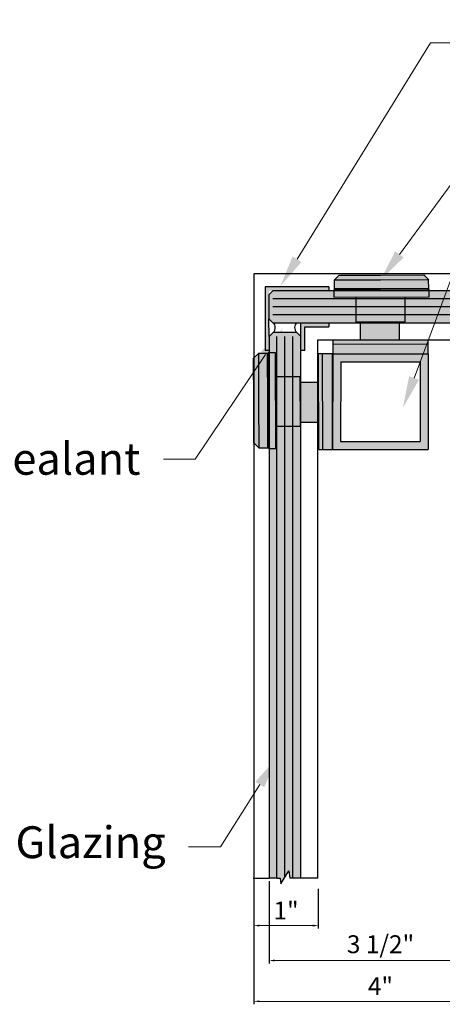
# Model space of a CAD drawing. Units: inches. Extents: x 138 to 1936, y 402 to 1216.
# Drawn here: x 1881 to 1888, y 1200 to 1216 of the extents above; entities that cross this region are included whole.
import ezdxf
from ezdxf import colors
from ezdxf.entities.mleader import LeaderData, LeaderLine
from ezdxf.math import Vec2, Vec3

# ---------------------------------------------------------------- set-up
doc = ezdxf.new("R2010")
doc.units = ezdxf.units.IN
doc.header["$LTSCALE"] = 0.125
doc.header["$MEASUREMENT"] = 0
doc.header["$PDMODE"] = 32
doc.layers.get('Defpoints').update_dxf_attribs({"color": 30})
for name, color, linetype in [('01 Cut', 7, 'Continuous'), ('02 Med', 82, 'Continuous'), ('03 Lite', 161, 'Continuous'), ('08 By Others', 222, 'Continuous'), ('1', 53, 'Continuous')]:
    doc.layers.add(name, color=color, linetype=linetype)
doc.layers.add('06 Dims', color=1, linetype='Continuous', lineweight=5)
doc.styles.get("Standard").update_dxf_attribs({"font": 'Century Gothic'})
doc.dimstyles.new('6', dxfattribs={"dimscale": 0.75, "dimtxt": 0.375, "dimasz": 0.1175, "dimexe": 0.0625, "dimexo": 0.0625, "dimgap": 0.125, "dimtad": 1, "dimdec": 4, "dimzin": 0, "dimdsep": 46, "dimlunit": 4, "dimtxsty": 'Standard', "dimcen": 0.09, "dimclrd": 256, "dimclre": 256, "dimclrt": 256, "dimadec": 0, "dimazin": 0, "dimtfac": 0.75, "dimtdec": 4, "dimtofl": 0, "dimtmove": 0, "dimatfit": 3, "dimfxl": 1, "dimfrac": 2, "dimtolj": 1, "dimtzin": 0, "dimlwd": -1, "dimarcsym": 0})

# ---------------------------------------------------------------- blocks, each defined once
blk = doc.blocks.new('*D1')
at = {"layer": '06 Dims', "lineweight": -2, "transparency": 16777216}
for p, q in [((1884.748, 1202), (1884.748, 1200.066)), ((1888.729, 1202), (1888.729, 1200.066))]:
    blk.add_line(p, q, dxfattribs=at)
at = {"layer": '06 Dims', "transparency": 16777216}
blk.add_line((1888.641, 1200.112), (1884.836, 1200.112), dxfattribs=at)
for points in [[(1884.836, 1200.127), (1884.836, 1200.098), (1884.748, 1200.112)], [(1888.641, 1200.127), (1888.641, 1200.098), (1888.729, 1200.112)]]:
    blk.add_solid(points, dxfattribs=at)
at = {"layer": 'Defpoints', "color": 0, "transparency": 16777216}
for p in [(1884.748, 1202.047), (1888.729, 1202.047), (1884.748, 1200.112)]:
    blk.add_point(p, dxfattribs=at)
at = {"layer": '06 Dims', "lineweight": -3, "transparency": 16777216, "insert": (1886.738, 1200.35), "char_height": 0.2812, "attachment_point": 5}
blk.add_mtext('\\A1;4"', dxfattribs=at)
blk = doc.blocks.new('*D2')
at = {"layer": '06 Dims', "lineweight": -2, "transparency": 16777216}
for p, q in [((1884.748, 1202), (1884.748, 1201.254)), ((1885.762, 1201.879), (1885.762, 1201.254))]:
    blk.add_line(p, q, dxfattribs=at)
at = {"layer": '06 Dims', "transparency": 16777216}
blk.add_line((1885.674, 1201.301), (1884.836, 1201.301), dxfattribs=at)
for points in [[(1884.836, 1201.316), (1884.836, 1201.287), (1884.748, 1201.301)], [(1885.674, 1201.316), (1885.674, 1201.287), (1885.762, 1201.301)]]:
    blk.add_solid(points, dxfattribs=at)
at = {"layer": 'Defpoints', "color": 0, "transparency": 16777216}
for p in [(1884.748, 1202.047), (1885.762, 1201.926), (1884.748, 1201.301)]:
    blk.add_point(p, dxfattribs=at)
at = {"layer": '06 Dims', "lineweight": -3, "transparency": 16777216, "insert": (1885.255, 1201.538), "char_height": 0.2812, "attachment_point": 5}
blk.add_mtext('\\A1;1"', dxfattribs=at)
blk = doc.blocks.new('*D3')
at = {"layer": '06 Dims', "lineweight": -2, "transparency": 16777216}
for p, q in [((1884.988, 1202), (1884.988, 1200.706)), ((1888.49, 1202), (1888.49, 1200.706))]:
    blk.add_line(p, q, dxfattribs=at)
at = {"layer": '06 Dims', "transparency": 16777216}
blk.add_line((1888.401, 1200.753), (1885.076, 1200.753), dxfattribs=at)
for points in [[(1885.076, 1200.768), (1885.076, 1200.738), (1884.988, 1200.753)], [(1888.401, 1200.768), (1888.401, 1200.738), (1888.49, 1200.753)]]:
    blk.add_solid(points, dxfattribs=at)
at = {"layer": 'Defpoints', "color": 0, "transparency": 16777216}
for p in [(1884.988, 1202.047), (1888.49, 1202.047), (1884.988, 1200.753)]:
    blk.add_point(p, dxfattribs=at)
at = {"layer": '06 Dims', "lineweight": -3, "transparency": 16777216, "insert": (1886.739, 1201.009), "char_height": 0.2812, "attachment_point": 5}
blk.add_mtext('\\A1;3 1/2"', dxfattribs=at)

msp = doc.modelspace()

# ---------------------------------------------------------------- hatches: boundary and pattern name
at = {"layer": '08 By Others', "lineweight": -3}
h = msp.add_hatch(color=9, dxfattribs=at)
h.dxf.hatch_style = 1
h.paths.add_polyline_path([(1884.98649, 1210.83099), (1884.98649, 1211.26849), (1885.92511, 1211.26849), (1885.92511, 1211.33099), (1884.92511, 1211.33099), (1884.92511, 1210.33099), (1884.98761, 1210.33099), (1884.98761, 1210.55439)])
h = msp.add_hatch(color=9, dxfattribs=at)
h.dxf.hatch_style = 1
h.paths.add_polyline_path([(1885.92511, 1210.76849), (1885.48761, 1210.76849), (1885.48761, 1210.55439), (1885.48761, 1210.33099), (1885.55011, 1210.33099), (1885.55011, 1210.70599), (1885.92511, 1210.70599)])
at = {"layer": '1', "transparency": 33554687}
h = msp.add_hatch(color=256, dxfattribs=at)
h.dxf.hatch_style = 1
h.set_gradient(color1=(192, 192, 192), tint=1, name='HEMISPHERICAL')
h.paths.add_polyline_path([(1887.41955, 1211.5205), (1886.73959, 1211.51715), (1886.09004, 1211.51616), (1886.01275, 1211.43845), (1886.7398, 1211.43965), (1887.49725, 1211.44321)])
h = msp.add_hatch(color=256, dxfattribs=at)
h.dxf.hatch_style = 1
h.set_gradient(color1=(192, 192, 192), tint=1, name='HEMISPHERICAL')
h.paths.add_polyline_path([(1887.50359, 1211.29102), (1886.00358, 1211.28622), (1886.00363, 1211.26849), (1887.50365, 1211.26849)])
h = msp.add_hatch(color=256, dxfattribs=at)
h.dxf.hatch_style = 1
h.set_gradient(color1=(192, 192, 192), tint=1, name='HEMISPHERICAL')
h.paths.add_polyline_path([(1887.49542, 1211.4432), (1886.7398, 1211.43965), (1886.01092, 1211.43844), (1886.01129, 1211.30174), (1886.73834, 1211.30294), (1887.4958, 1211.3065)])
h = msp.add_hatch(color=256, dxfattribs=at)
h.dxf.hatch_style = 1
h.set_gradient(color1=(192, 192, 192), tint=1, name='HEMISPHERICAL')
h.paths.add_polyline_path([(1887.4958, 1211.3065), (1886.73834, 1211.30294), (1886.01129, 1211.30174, 0.42549127), (1886.02743, 1211.28629), (1887.48035, 1211.29096, 0.41407357)])
h = msp.add_hatch(color=256, dxfattribs=at)
h.dxf.hatch_style = 1
h.set_gradient(color1=(0, 135, 199), color2=(0, 135, 199), rotation=90, tint=1, name='CYLINDER')
h.paths.add_polyline_path([(1886.00363, 1211.26849), (1885.04899, 1211.26849), (1884.98649, 1211.20599), (1884.98649, 1210.83099), (1885.04899, 1210.76849), (1886.41704, 1210.76849), (1886.417, 1210.78282), (1886.35226, 1210.78264), (1886.3512, 1211.17108), (1886.0039, 1211.16997)])
h = msp.add_hatch(color=256, dxfattribs=at)
h.dxf.hatch_style = 1
h.set_gradient(color1=(192, 192, 192), tint=1, name='HEMISPHERICAL')
h.paths.add_polyline_path([(1887.50365, 1211.26849), (1886.00363, 1211.26849), (1886.0039, 1211.16997), (1887.50391, 1211.17477)])
h = msp.add_hatch(color=256, dxfattribs=at)
h.dxf.hatch_style = 1
h.set_gradient(color1=(192, 192, 192), tint=1, name='HEMISPHERICAL')
h.paths.add_polyline_path([(1887.1262, 1211.17356), (1886.3512, 1211.17108), (1886.35127, 1211.14349), (1887.12628, 1211.14349)])
h = msp.add_hatch(color=256, dxfattribs=at)
h.dxf.hatch_style = 1
h.set_gradient(color1=(0, 135, 199), color2=(0, 135, 199), rotation=90, tint=1, name='CYLINDER')
h.paths.add_polyline_path([(1887.12628, 1211.14349), (1886.35127, 1211.14349), (1886.35162, 1211.01849), (1887.12662, 1211.01849)])
h = msp.add_hatch(color=256, dxfattribs=at)
h.dxf.hatch_style = 1
h.set_gradient(color1=(0, 135, 199), color2=(0, 135, 199), rotation=90, tint=1, name='CYLINDER')
h.paths.add_polyline_path([(1887.69926, 1211.26849), (1887.50365, 1211.26849), (1887.50391, 1211.17477), (1887.1262, 1211.17356), (1887.12628, 1211.14349), (1887.65784, 1211.14349)])
h = msp.add_hatch(color=256, dxfattribs=at)
h.dxf.hatch_style = 1
h.set_gradient(color1=(0, 135, 199), color2=(0, 135, 199), rotation=90, tint=1, name='CYLINDER')
h.paths.add_polyline_path([(1887.65784, 1211.14349), (1887.12628, 1211.14349), (1887.12662, 1211.01849), (1887.61642, 1211.01849)])
h = msp.add_hatch(color=256, dxfattribs=at)
h.dxf.hatch_style = 1
h.set_gradient(color1=(0, 135, 199), color2=(0, 135, 199), rotation=90, tint=1, name='CYLINDER')
h.paths.add_polyline_path([(1896.42981, 1211.08084), (1896.54175, 1211.09711), (1896.54175, 1211.14349), (1887.65784, 1211.14349), (1887.61642, 1211.01849), (1896.53171, 1211.01849)])
h = msp.add_hatch(color=256, dxfattribs=at)
h.dxf.hatch_style = 1
h.set_gradient(color1=(0, 135, 199), color2=(0, 135, 199), rotation=90, tint=1, name='CYLINDER')
h.paths.add_polyline_path([(1896.54175, 1211.26849), (1887.69926, 1211.26849), (1887.65784, 1211.14349), (1896.54175, 1211.14349)])
h = msp.add_hatch(color=256, dxfattribs=at)
h.dxf.hatch_style = 1
h.set_gradient(color1=(0, 135, 199), color2=(0, 135, 199), rotation=90, tint=1, name='CYLINDER')
h.paths.add_polyline_path([(1887.12662, 1211.01849), (1886.35162, 1211.01849), (1886.35196, 1210.89349), (1887.12696, 1210.89349)])
h = msp.add_hatch(color=256, dxfattribs=at)
h.dxf.hatch_style = 1
h.set_gradient(color1=(0, 135, 199), color2=(0, 135, 199), rotation=90, tint=1, name='CYLINDER')
h.paths.add_polyline_path([(1887.61642, 1211.01849), (1887.12662, 1211.01849), (1887.12696, 1210.89349), (1887.57501, 1210.89349)])
h = msp.add_hatch(color=256, dxfattribs=at)
h.dxf.hatch_style = 1
h.set_gradient(color1=(0, 135, 199), color2=(0, 135, 199), rotation=90, tint=1, name='CYLINDER')
h.paths.add_polyline_path([(1896.63362, 1210.95614), (1896.53171, 1211.01849), (1887.61642, 1211.01849), (1887.57501, 1210.89349), (1896.54175, 1210.89349), (1896.54175, 1210.94219)])
h = msp.add_hatch(color=256, dxfattribs=at)
h.dxf.hatch_style = 1
h.set_gradient(color1=(0, 135, 199), color2=(0, 135, 199), rotation=90, tint=1, name='CYLINDER')
h.paths.add_polyline_path([(1887.12696, 1210.89349), (1886.35196, 1210.89349), (1886.35226, 1210.78264), (1887.12725, 1210.78475)])
h = msp.add_hatch(color=256, dxfattribs=at)
h.dxf.hatch_style = 1
h.set_gradient(color1=(0, 135, 199), color2=(0, 135, 199), rotation=90, tint=1, name='CYLINDER')
h.paths.add_polyline_path([(1887.57501, 1210.89349), (1887.12696, 1210.89349), (1887.12725, 1210.78475), (1887.037, 1210.7845), (1887.03704, 1210.76849), (1887.53359, 1210.76849)])
h = msp.add_hatch(color=256, dxfattribs=at)
h.dxf.hatch_style = 1
h.set_gradient(color1=(0, 135, 199), color2=(0, 135, 199), rotation=90, tint=1, name='CYLINDER')
h.paths.add_polyline_path([(1896.54175, 1210.89349), (1887.57501, 1210.89349), (1887.53359, 1210.76849), (1896.54175, 1210.76849)])
h = msp.add_hatch(color=256, dxfattribs=at)
h.dxf.hatch_style = 1
h.set_gradient(color1=(192, 192, 192), tint=1, name='HEMISPHERICAL')
h.paths.add_polyline_path([(1887.037, 1210.7845), (1886.417, 1210.78282), (1886.41704, 1210.76849), (1887.03704, 1210.76849)])
h = msp.add_hatch(color=256, dxfattribs=at)
h.dxf.hatch_style = 1
h.set_gradient(color1=(192, 192, 192), tint=1, name='HEMISPHERICAL')
h.paths.add_polyline_path([(1887.03704, 1210.76849), (1886.41704, 1210.76849), (1886.41777, 1210.49979), (1887.03777, 1210.49979)])
h = msp.add_hatch(color=256, dxfattribs=at)
h.dxf.hatch_style = 1
h.set_gradient(color1=(0, 135, 199), color2=(0, 135, 199), rotation=90, tint=1, name='CYLINDER')
h.paths.add_polyline_path([(1885.48761, 1210.55439), (1885.42511, 1210.61689), (1885.05011, 1210.61689), (1884.98761, 1210.55439), (1884.98761, 1210.29519), (1885.0892, 1210.29547), (1885.09041, 1209.91776), (1885.47922, 1209.91882), (1885.47947, 1209.82856), (1885.48761, 1209.82858)])
h = msp.add_hatch(color=256, dxfattribs=at)
h.dxf.hatch_style = 1
h.set_gradient(color1=(192, 192, 192), tint=1, name='HEMISPHERICAL')
h.paths.add_polyline_path([(1887.48799, 1210.49772), (1885.98798, 1210.49292), (1885.98856, 1210.28013), (1886.73857, 1210.27935), (1887.48857, 1210.28176)])
h = msp.add_hatch(color=9, dxfattribs=at)
h.dxf.hatch_style = 1
h.set_gradient(color1=(192, 192, 192), rotation=90, tint=1, name='HEMISPHERICAL')
h.paths.add_polyline_path([(1884.82432, 1209.53137), (1884.82077, 1210.28699), (1884.74761, 1210.21517), (1884.74761, 1209.01604), (1884.74781, 1208.8816), (1884.82553, 1208.80431)])
h = msp.add_hatch(color=9, dxfattribs=at)
h.dxf.hatch_style = 1
h.set_gradient(color1=(192, 192, 192), rotation=90, tint=1, name='HEMISPHERICAL')
h.paths.add_polyline_path([(1884.96103, 1209.52991), (1884.95748, 1210.28736), (1884.82077, 1210.28699), (1884.82432, 1209.53137), (1884.82553, 1208.80248), (1884.96224, 1208.80285)])
h = msp.add_hatch(color=9, dxfattribs=at)
h.dxf.hatch_style = 1
h.set_gradient(color1=(192, 192, 192), rotation=90, tint=1, name='HEMISPHERICAL')
h.paths.add_polyline_path([(1884.97302, 1210.27191, 0.41407357), (1884.95748, 1210.28736), (1884.96103, 1209.52991), (1884.96224, 1208.80285, 0.40330291), (1884.97768, 1208.81782)])
h = msp.add_hatch(color=9, dxfattribs=at)
h.dxf.hatch_style = 1
h.set_gradient(color1=(192, 192, 192), rotation=90, tint=1, name='HEMISPHERICAL')
h.paths.add_polyline_path([(1884.98761, 1210.29519), (1884.97295, 1210.29515), (1884.97768, 1208.81899, -0.01893848), (1884.97768, 1208.81782), (1884.97776, 1208.79515), (1884.98761, 1208.79517)])
h = msp.add_hatch(color=9, dxfattribs=at)
h.dxf.hatch_style = 1
h.set_gradient(color1=(192, 192, 192), rotation=90, tint=1, name='HEMISPHERICAL')
h.paths.add_polyline_path([(1885.0892, 1210.29547), (1884.98761, 1210.29519), (1884.98761, 1208.79517), (1885.09401, 1208.79546)])
h = msp.add_hatch(color=9, dxfattribs=at)
h.dxf.hatch_style = 1
h.set_gradient(color1=(192, 192, 192), rotation=90, tint=1, name='HEMISPHERICAL')
h.paths.add_polyline_path([(1885.98222, 1210.28014), (1885.8825, 1210.27987), (1885.76625, 1210.27955), (1885.77105, 1208.77954), (1885.8873, 1208.77986), (1885.98702, 1208.78013)])
at = {"layer": '1', "transparency": 33554595}
h = msp.add_hatch(color=8, dxfattribs=at)
h.dxf.hatch_style = 1
h.paths.add_polyline_path([(1886.11344, 1210.155), (1887.32991, 1210.15374), (1887.37131, 1210.2787), (1886.73857, 1210.27935), (1885.98857, 1210.27695), (1885.98702, 1208.78013), (1887.48702, 1208.77858), (1887.48857, 1210.27858), (1887.37131, 1210.2787), (1887.32991, 1210.15374), (1887.36344, 1210.15371), (1887.36215, 1208.90371), (1886.11215, 1208.905)])
at = {"layer": '1', "transparency": 33554687}
h = msp.add_hatch(color=9, dxfattribs=at)
h.dxf.hatch_style = 1
h.set_gradient(color1=(192, 192, 192), rotation=90, tint=1, name='HEMISPHERICAL')
h.paths.add_polyline_path([(1885.11261, 1209.91782), (1885.09041, 1209.91776), (1885.09289, 1209.14276), (1885.11261, 1209.14282)])
h = msp.add_hatch(color=256, dxfattribs=at)
h.dxf.hatch_style = 1
h.set_gradient(color1=(0, 135, 199), color2=(0, 135, 199), rotation=90, tint=1, name='CYLINDER')
h.paths.add_polyline_path([(1885.23761, 1209.91816), (1885.11261, 1209.91782), (1885.11261, 1209.14282), (1885.23761, 1209.14316)])
h = msp.add_hatch(color=256, dxfattribs=at)
h.dxf.hatch_style = 1
h.set_gradient(color1=(0, 135, 199), color2=(0, 135, 199), rotation=90, tint=1, name='CYLINDER')
h.paths.add_polyline_path([(1885.36261, 1209.9185), (1885.23761, 1209.91816), (1885.23761, 1209.14316), (1885.36261, 1209.1435)])
h = msp.add_hatch(color=256, dxfattribs=at)
h.dxf.hatch_style = 1
h.set_gradient(color1=(0, 135, 199), color2=(0, 135, 199), rotation=90, tint=1, name='CYLINDER')
h.paths.add_polyline_path([(1885.47922, 1209.91882), (1885.36261, 1209.9185), (1885.36261, 1209.1435), (1885.48133, 1209.14382)])
h = msp.add_hatch(color=9, dxfattribs=at)
h.dxf.hatch_style = 1
h.set_gradient(color1=(192, 192, 192), rotation=90, tint=1, name='HEMISPHERICAL')
h.paths.add_polyline_path([(1885.75631, 1209.82932), (1885.48761, 1209.82858), (1885.48761, 1209.20858), (1885.75631, 1209.20931)])
h = msp.add_hatch(color=9, dxfattribs=at)
h.dxf.hatch_style = 1
h.set_gradient(color1=(192, 192, 192), rotation=90, tint=1, name='HEMISPHERICAL')
h.paths.add_polyline_path([(1885.76769, 1209.82935), (1885.75631, 1209.82932), (1885.75631, 1209.20931), (1885.76968, 1209.20935)])
h = msp.add_hatch(color=256, dxfattribs=at)
h.dxf.hatch_style = 1
h.set_gradient(color1=(0, 135, 199), color2=(0, 135, 199), rotation=90, tint=1, name='CYLINDER')
h.paths.add_polyline_path([(1885.11261, 1209.14282), (1885.09289, 1209.14276), (1885.09401, 1208.79546), (1884.98761, 1208.79517), (1884.98761, 1202.04711), (1885.11261, 1202.04711)])
h = msp.add_hatch(color=256, dxfattribs=at)
h.dxf.hatch_style = 1
h.set_gradient(color1=(0, 135, 199), color2=(0, 135, 199), rotation=90, tint=1, name='CYLINDER')
h.paths.add_polyline_path([(1885.23761, 1209.14316), (1885.11261, 1209.14282), (1885.11261, 1202.04711), (1885.16131, 1202.04711), (1885.17526, 1201.95524), (1885.23761, 1202.05715)])
h = msp.add_hatch(color=256, dxfattribs=at)
h.dxf.hatch_style = 1
h.set_gradient(color1=(0, 135, 199), color2=(0, 135, 199), rotation=90, tint=1, name='CYLINDER')
h.paths.add_polyline_path([(1885.36261, 1209.1435), (1885.23761, 1209.14316), (1885.23761, 1202.05715), (1885.29996, 1202.15906), (1885.31623, 1202.04711), (1885.36261, 1202.04711)])
h = msp.add_hatch(color=256, dxfattribs=at)
h.dxf.hatch_style = 1
h.set_gradient(color1=(0, 135, 199), color2=(0, 135, 199), rotation=90, tint=1, name='CYLINDER')
h.paths.add_polyline_path([(1885.48761, 1209.14384), (1885.36261, 1209.1435), (1885.36261, 1202.04711), (1885.48761, 1202.04711)])

# ---------------------------------------------------------------- linework, layer by layer
at = {"lineweight": -3}
for p, q in [((1885.04899, 1211.26849), (1884.98649, 1211.20599)), ((1884.98649, 1211.20599), (1884.98649, 1210.83099)), ((1896.54175, 1211.26849), (1885.04899, 1211.26849)), ((1884.98649, 1210.83099), (1885.04899, 1210.76849)), ((1885.04899, 1210.76849), (1896.54175, 1210.76849)), ((1885.05011, 1210.61689), (1884.98761, 1210.55439)), ((1884.98761, 1210.55439), (1884.98761, 1202.04711)), ((1885.42511, 1210.61689), (1885.05011, 1210.61689)), ((1885.48761, 1210.55439), (1885.42511, 1210.61689)), ((1885.48761, 1202.04711), (1885.48761, 1210.55439)), ((1885.11261, 1202.04711), (1884.98761, 1202.04711)), ((1885.11261, 1202.04711), (1885.16131, 1202.04711)), ((1885.16131, 1202.04711), (1885.17526, 1201.95524)), ((1885.17526, 1201.95524), (1885.29996, 1202.15906)), ((1885.29996, 1202.15906), (1885.31623, 1202.04711)), ((1885.36261, 1202.04711), (1885.31623, 1202.04711)), ((1885.48761, 1202.04711), (1885.36261, 1202.04711))]:
    msp.add_line(p, q, dxfattribs=at)
at = {"layer": '01 Cut', "lineweight": -3}
for p, q in [((1885.98857, 1210.28013), (1885.98702, 1208.78013)), ((1885.98857, 1210.28013), (1887.48857, 1210.27858)), ((1887.48857, 1210.27858), (1887.48702, 1208.77858)), ((1886.11344, 1210.155), (1886.11215, 1208.905)), ((1886.11344, 1210.155), (1887.36344, 1210.15371)), ((1887.36344, 1210.15371), (1887.36215, 1208.90371)), ((1886.11215, 1208.905), (1887.36215, 1208.90371)), ((1885.98702, 1208.78013), (1887.48702, 1208.77858))]:
    msp.add_line(p, q, dxfattribs=at)
at = {"layer": '02 Med', "linetype": 'Continuous', "lineweight": -3}
for p, q in [((1886.09004, 1211.51616), (1886.01275, 1211.43845)), ((1886.09004, 1211.51616), (1886.73959, 1211.51715)), ((1886.73959, 1211.51715), (1887.41955, 1211.5205)), ((1887.49726, 1211.44321), (1887.41955, 1211.5205)), ((1886.00358, 1211.28622), (1887.50359, 1211.29102)), ((1886.7398, 1211.43965), (1886.01092, 1211.43844)), ((1886.01092, 1211.43844), (1886.01129, 1211.30174)), ((1887.49542, 1211.4432), (1886.7398, 1211.43965)), ((1887.4958, 1211.3065), (1887.49542, 1211.4432)), ((1887.50391, 1211.17477), (1887.50359, 1211.29102)), ((1886.00358, 1211.28622), (1886.0039, 1211.16997)), ((1886.0039, 1211.16997), (1887.50391, 1211.17477)), ((1885.98798, 1210.49292), (1887.48799, 1210.49772)), ((1885.98798, 1210.49292), (1885.98857, 1210.27695)), ((1885.9928, 1210.43241), (1887.4928, 1210.43721)), ((1887.48857, 1210.28176), (1887.48799, 1210.49772)), ((1884.82077, 1210.28699), (1884.74348, 1210.21111)), ((1884.74682, 1209.53116), (1884.74348, 1210.21111)), ((1884.95748, 1210.28736), (1884.82077, 1210.28699)), ((1884.82077, 1210.28699), (1884.82432, 1209.53137)), ((1885.0892, 1210.29547), (1884.97295, 1210.29515)), ((1884.97776, 1208.79515), (1884.97295, 1210.29515)), ((1885.09401, 1208.79546), (1885.0892, 1210.29547)), ((1885.8825, 1210.27987), (1885.76625, 1210.27955)), ((1885.77105, 1208.77954), (1885.76625, 1210.27955)), ((1885.83157, 1208.78436), (1885.82677, 1210.28437)), ((1885.98222, 1210.28014), (1885.8825, 1210.27987)), ((1885.98702, 1208.78013), (1885.98222, 1210.28014)), ((1885.98857, 1210.27695), (1887.48857, 1210.28176)), ((1884.74781, 1208.8816), (1884.74682, 1209.53116)), ((1884.82432, 1209.53137), (1884.82553, 1208.80248)), ((1884.74781, 1208.8816), (1884.82553, 1208.80432)), ((1884.82553, 1208.80248), (1884.96224, 1208.80285)), ((1884.97776, 1208.79515), (1885.09401, 1208.79546)), ((1885.77105, 1208.77954), (1885.8873, 1208.77986)), ((1885.8873, 1208.77986), (1885.98702, 1208.78013))]:
    msp.add_line(p, q, dxfattribs=at)
at = {"layer": '02 Med', "lineweight": -3}
for p, q in [((1885.92511, 1211.33099), (1884.92511, 1211.33099)), ((1884.92511, 1211.33099), (1884.92511, 1210.33099)), ((1885.92511, 1211.33099), (1885.92511, 1211.26849)), ((1884.98761, 1210.55439), (1884.98649, 1210.83099)), ((1885.48761, 1210.55439), (1885.48761, 1210.76849)), ((1885.55011, 1210.70599), (1885.92511, 1210.70599)), ((1885.55011, 1210.33099), (1885.55011, 1210.70599)), ((1885.92511, 1210.76849), (1885.92511, 1210.70599)), ((1884.98761, 1210.33099), (1884.92511, 1210.33099)), ((1885.55011, 1210.33099), (1885.48761, 1210.33099))]:
    msp.add_line(p, q, dxfattribs=at)
at = {"layer": '02 Med', "linetype": 'Continuous', "lineweight": -3}
for centre, start, end in [((1886.02679, 1211.30178), 180.156015, 270.156015), ((1887.4803, 1211.30646), 270.156015, 0.156015), ((1884.95752, 1210.27186), 0.156015, 90.156015), ((1884.96219, 1208.81835), 270.156015, 0.156015)]:
    msp.add_arc(centre, 0.0155, start, end, dxfattribs=at)
at = {"layer": '02 Med', "lineweight": -3}
for centre, start, end in [((1884.98269, 1210.69269), 312.461051, 47.538949), ((1885.49253, 1210.69269), 132.461051, 227.538949)]:
    msp.add_arc(centre, 0.10275, start, end, dxfattribs=at)
at = {"layer": '03 Lite', "lineweight": -3}
for p, q in [((1896.54175, 1211.53719), (1884.74761, 1211.53719)), ((1884.74761, 1211.53719), (1884.74761, 1202.04711)), ((1896.54175, 1211.14349), (1885.04899, 1211.14349)), ((1896.53171, 1211.01849), (1885.04899, 1211.01849)), ((1896.54175, 1210.89349), (1885.04899, 1210.89349)), ((1885.11261, 1202.04711), (1885.11261, 1210.55439)), ((1885.23761, 1202.05715), (1885.23761, 1210.55439)), ((1885.36261, 1202.04711), (1885.36261, 1210.55439)), ((1885.75631, 1210.49979), (1896.54175, 1210.49979)), ((1885.75631, 1202.04711), (1885.75631, 1210.49979)), ((1884.73761, 1202.04711), (1884.98761, 1202.04711)), ((1885.75631, 1202.04711), (1885.48761, 1202.04711))]:
    msp.add_line(p, q, dxfattribs=at)
at = {"layer": '03 Lite', "linetype": 'Continuous', "lineweight": -3}
for p, q in [((1886.73834, 1211.30294), (1886.01129, 1211.30174)), ((1887.4958, 1211.3065), (1886.73834, 1211.30294)), ((1886.3512, 1211.17014), (1886.35226, 1210.78264)), ((1887.12725, 1210.78475), (1887.1262, 1211.17225)), ((1886.35226, 1210.78264), (1887.12725, 1210.78475)), ((1886.417, 1210.78282), (1886.41779, 1210.49331)), ((1887.03779, 1210.495), (1887.037, 1210.7845)), ((1884.95748, 1210.28736), (1884.96103, 1209.52991)), ((1885.47922, 1209.91882), (1885.09173, 1209.91776)), ((1885.48133, 1209.14382), (1885.47922, 1209.91882)), ((1885.76897, 1209.82935), (1885.47947, 1209.82856)), ((1884.96103, 1209.52991), (1884.96224, 1208.80285)), ((1885.09384, 1209.14277), (1885.48133, 1209.14382)), ((1885.48116, 1209.20856), (1885.77066, 1209.20935))]:
    msp.add_line(p, q, dxfattribs=at)
at = {"layer": '06 Dims', "lineweight": -3}
msp.add_line((1884.74761, 1202.04711), (1884.74761, 1201.54621), dxfattribs=at)

# ---------------------------------------------------------------- dimensions: what is measured, and where the dimension line sits
for base, p1, p2, picture, middle in [((1884.74761, 1200.11238), (1888.72891, 1202.04711), (1884.74761, 1202.04711), '*D1', (1886.73826, 1200.34953)), ((1884.74761, 1201.30125), (1885.76241, 1201.92569), (1884.74761, 1202.04711), '*D2', (1885.25501, 1201.5384)), ((1884.98761, 1200.75301), (1888.48953, 1202.04711), (1884.98761, 1202.04711), '*D3', (1886.73857, 1201.00928))]:
    dim = msp.add_linear_dim(base=base, p1=p1, p2=p2, dimstyle='6', dxfattribs=at)
    dim.commit()
    dim.dimension.update_dxf_attribs({"geometry": picture, "text_midpoint": middle})

# ---------------------------------------------------------------- leaders
ml = msp.add_multileader_mtext('Standard', dxfattribs=at)
ml.set_content('\\A1;AL Corner Guards Inside & Outside Corner Glazing Intersection', color=256)
ml.set_leader_properties(color=256, linetype='ByLayer', lineweight=-1)
ml.build(insert=Vec2(0, 0))
ml.multileader.update_dxf_attribs({"dogleg_length": 0.125, "arrow_head_size": 0.5, "scale": 4})
ctx = ml.context
ctx.base_point, ctx.scale, ctx.char_height, ctx.arrow_head_size, ctx.landing_gap_size, ctx.plane_origin = Vec3(1888.0232, 1215.1631), 4, 0.5, 0.5, 0.36, Vec3(1886.31005, 1209.10753)
notes = []
notes.append((ctx, [(0, (1, 1, 0), (1887.5232, 1215.1631), (1, 0), 0.5, [(0, [(1885.1649, 1211.34106)], 0, [])])]))
ctx.mtext.insert, ctx.mtext.width, ctx.mtext.flow_direction = Vec3(1888.3832, 1215.48448), 11.8041127, 5
ml = msp.add_multileader_mtext('Standard', dxfattribs=at)
ml.set_content('\\A1;Glass Connectors to SS Post', color=256)
ml.set_leader_properties(color=256, linetype='ByLayer', lineweight=-1)
ml.build(insert=Vec2(0, 0))
ml.multileader.update_dxf_attribs({"dogleg_length": 0.125, "arrow_head_size": 0.5, "scale": 4})
ctx = ml.context
ctx.base_point, ctx.scale, ctx.char_height, ctx.arrow_head_size, ctx.landing_gap_size, ctx.plane_origin = Vec3(1888.71901, 1213.44932), 4, 0.5, 0.5, 0.36, Vec3(1886.31005, 1207.83527)
notes.append((ctx, [(0, (1, 1, 0), (1888.21901, 1213.44932), (1, 0), 0.5, [(0, [(1886.7398, 1211.43965)], 0, [])])]))
ctx.mtext.insert, ctx.mtext.flow_direction = Vec3(1889.07901, 1213.70612), 5
ml = msp.add_multileader_mtext('Standard', dxfattribs=at)
ml.set_content('\\A1;1 1/2" Nominal SS Tube', color=256)
ml.set_leader_properties(color=256, linetype='ByLayer', lineweight=-1)
ml.build(insert=Vec2(0, 0))
ml.multileader.update_dxf_attribs({"dogleg_length": 0.125, "arrow_head_size": 0.5, "scale": 4})
ctx = ml.context
ctx.base_point, ctx.scale, ctx.char_height, ctx.arrow_head_size, ctx.landing_gap_size, ctx.plane_origin = Vec3(1888.71901, 1212.45854), 4, 0.5, 0.5, 0.36, Vec3(1886.31005, 1206.38787)
notes.append((ctx, [(0, (1, 1, 0), (1888.21901, 1212.45854), (1, 0), 0.5, [(0, [(1887.09078, 1209.43202)], 0, [])])]))
ctx.mtext.insert, ctx.mtext.flow_direction = Vec3(1889.07901, 1212.74253), 5
ml = msp.add_multileader_mtext('Standard', dxfattribs=at)
ml.set_content('Silicone Sealant', color=256)
ml.set_leader_properties(color=256, linetype='ByLayer', lineweight=-1)
ml.build(insert=Vec2(0, 0))
ml.multileader.update_dxf_attribs({"dogleg_length": 0.125, "arrow_head_size": 0.5, "scale": 4})
ctx = ml.context
ctx.base_point, ctx.scale, ctx.char_height, ctx.arrow_head_size, ctx.landing_gap_size, ctx.plane_origin = Vec3(1880.09223, 1208.62846), 4, 0.5, 0.5, 0.36, Vec3(1884.68575, 1209.76986)
ctx.text_align_type = 2
notes.append((ctx, [(0, (1, 1, 0), (1883.82753, 1208.62846), (-1, 0), 0.5, [(0, [(1885.20922, 1210.6829)], 0, [])])]))
ctx.mtext.insert, ctx.mtext.width, ctx.mtext.alignment, ctx.mtext.flow_direction = Vec3(1882.96753, 1208.88181), 5.0913034, 3, 5
ml = msp.add_multileader_mtext('Standard', dxfattribs=at)
ml.set_content('\\A1;Glazing', color=256)
ml.set_leader_properties(color=256, linetype='ByLayer', lineweight=-1)
ml.build(insert=Vec2(0, 0))
ml.multileader.update_dxf_attribs({"dogleg_length": 0.125, "arrow_head_size": 0.5, "scale": 4})
ctx = ml.context
ctx.base_point, ctx.scale, ctx.char_height, ctx.arrow_head_size, ctx.landing_gap_size, ctx.plane_origin = Vec3(1880.54923, 1202.53927), 4, 0.5, 0.5, 0.36, Vec3(1885.31659, 1203.68067)
ctx.text_align_type = 2
notes.append((ctx, [(0, (1, 1, 0), (1884.22334, 1202.53927), (-1, 0), 0.5, [(0, [(1885.11059, 1203.93814)], 0, [])])]))
ctx.mtext.insert, ctx.mtext.width, ctx.mtext.alignment, ctx.mtext.flow_direction = Vec3(1883.36334, 1202.86065), 5.0537826, 3, 5
for ctx, leaders in notes:
    for number, flags, end, landing, length, lines in leaders:
        leader = LeaderData()
        leader.index, (leader.has_last_leader_line, leader.has_dogleg_vector, leader.attachment_direction) = number, flags
        leader.last_leader_point, leader.dogleg_vector, leader.dogleg_length = Vec3(end), Vec3(landing), length
        for number, points, colour, breaks in lines:
            line = LeaderLine()
            line.index, line.vertices, line.color, line.breaks = number, Vec3.list(points), colors.encode_raw_color(colour), breaks
            leader.lines.append(line)
        ctx.leaders.append(leader)

doc.saveas('drawing.dxf')
